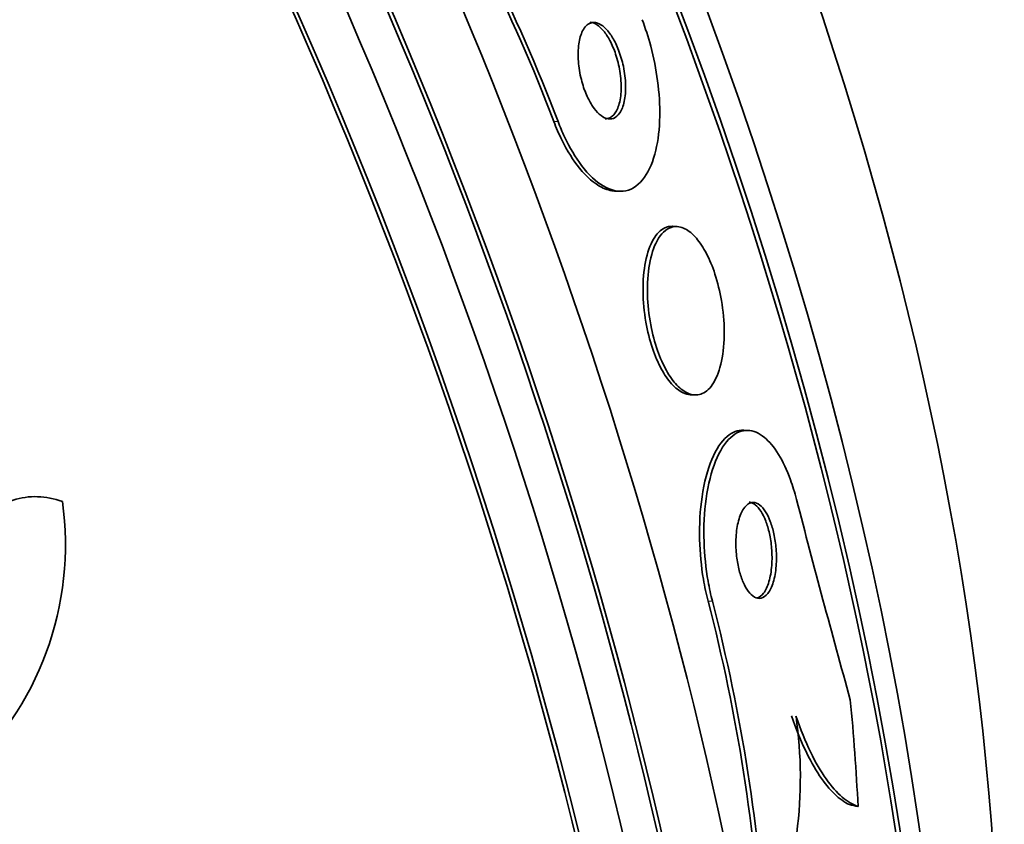
# Model space of a CAD drawing. Units: millimetres. Extents: x 0 to 763, y 0 to 1164.
# Drawn here: x 199 to 208, y 236 to 242 of the extents above; entities that cross this region are included whole.
import ezdxf
from ezdxf import colors
from ezdxf.entities.mleader import LeaderData, LeaderLine
from ezdxf.math import Vec2, Vec3

# ---------------------------------------------------------------- set-up
doc = ezdxf.new("R2010")
doc.units = ezdxf.units.MM
doc.layers.add('DV6_Défaut', color=7, linetype='Continuous')
doc.layers.add('Défaut', color=7, linetype='Continuous')

# ---------------------------------------------------------------- blocks, each defined once
blk = doc.blocks.new('_DOT')
at = {"color": 0}
blk.add_line((0, 0), (-1, 0), dxfattribs=at)
at = {"color": 0, "const_width": 0.333}
blk.add_lwpolyline([(-0.1665, 0, 1), (0.1665, 0, 1)], format="xyb", close=True, dxfattribs=at)
blk = doc.blocks.new('SE5')
at = {"layer": 'DV6_Défaut', "color": 7, "linetype": 'Continuous', "lineweight": 18}
for p, q in [((203.7692, 241.5698), (203.7331, 241.5716)), ((205.0603, 237.5557), (205.0242, 237.5575))]:
    blk.add_line(p, q, dxfattribs=at)
at = {"layer": 'DV6_Défaut', "color": 7, "linetype": 'Continuous', "lineweight": 35}
for p, q in [((204.2409, 240.9887), (204.2777, 240.9868)), ((204.7656, 240.6915), (204.7289, 240.6933)), ((204.875, 239.2841), (204.9117, 239.2823)), ((205.3598, 238.9859), (205.3226, 238.9878))]:
    blk.add_line(p, q, dxfattribs=at)
for centre, radius, start, end in [((190.9847, 236.746), 13.6312, 20.73288, 32.95479), ((191.0218, 236.7463), 13.6294, 20.72634, 32.94905), ((197.0493, 238.026), 2.599, 311.52003, 8.0693), ((298.6866, 262.4534), 95.9833, 194.507927, 195.543819), ((190.6846, 233.8425), 14.813, 3.20966, 14.52463), ((190.7212, 233.8389), 14.813, 3.21639, 14.53167), ((202.153, 236.0825), 3.6429, 337.18706, 8.0922)]:
    blk.add_arc(centre, radius, start, end, dxfattribs=at)
for centre, major_axis, ratio, start_param, end_param in [((212.3374, 254.4198), (-15, 25.9808), 0.57735, 2.854776, 6.283185), ((211.9839, 254.2156), (-14.25, 24.6817), 0.57735, 2.949671, 6.283185), ((203.8504, 249.5198), (15, -25.9808), 0.57735, 0, 3.140852), ((201.022, 247.8868), (13, -22.5167), 0.57735, 0.000064, 3.14159), ((211.9839, 254.2156), (-10.8, 18.7061), 0.57735, 3.384211, 6.040567), ((185.9203, 239.1678), (13.4168, -23.2385), 0.57735, 0.180825, 2.960768), ((185.9203, 239.1678), (13.3902, -23.1925), 0.57735, 0.26037, 2.881222), ((186.8042, 239.6781), (13.1729, -22.8162), 0.57735, 0.274513, 2.86708), ((186.3799, 239.4332), (13.2942, -23.0262), 0.57735, 0.280237, 2.861356), ((187.5113, 240.0864), (12.9528, -22.4349), 0.57735, 0.333705, 2.807888), ((186.8042, 239.6781), (13.1458, -22.7692), 0.57735, 0.342208, 2.799385), ((189.9861, 241.5152), (11.988, -20.7639), 0.57735, 0.474764, 2.69226), ((190.3397, 241.7194), (11.8227, -20.4775), 0.57735, 0.498917, 2.642675), ((198.1944, 246.2543), (7.875, -13.6399), 0.57735, 0.196525, 2.945067), ((192.2547, 242.825), (10.75, -18.6195), 0.57735, 0.662755, 2.478838), ((189.9861, 241.5152), (-11.9583, 20.7123), 0.57735, 3.667557, 5.205411), ((194.4663, 234.4049), (0.7827, 15.4431), 0.76488, 4.844044, 4.902302), ((206.5316, 237.8174), (-0.1012, -1.9963), 0.76488, 6.135655, 6.183503)]:
    blk.add_ellipse(centre, major_axis=major_axis, ratio=ratio, start_param=start_param, end_param=end_param, dxfattribs=at)
at = {"layer": 'DV6_Défaut', "color": 7, "linetype": 'Continuous', "lineweight": 18}
blk.add_ellipse((198.1944, 246.2543), major_axis=(11, -19.0526), ratio=0.57735, start_param=0, end_param=3.390001, dxfattribs=at)
at = {"layer": 'DV6_Défaut', "color": 7, "linetype": 'Continuous', "lineweight": 35}
for points, knots in [([(204.4728, 242.4223), (204.4999, 242.3516), (204.524, 242.277), (204.544, 242.2021), (204.5697, 242.1055), (204.5892, 242.0064), (204.6018, 241.9117), (204.6156, 241.8078), (204.6214, 241.7065), (204.6198, 241.6138), (204.6179, 241.5091), (204.6065, 241.4128), (204.5871, 241.3302), (204.5654, 241.238), (204.533, 241.1606), (204.4925, 241.1035), (204.4497, 241.0431), (204.3965, 241.0038), (204.3371, 240.991), (204.2795, 240.9786), (204.2141, 240.9911), (204.1472, 241.0307), (204.0878, 241.0659), (204.0252, 241.124), (203.9665, 241.2012), (203.9156, 241.268), (203.8661, 241.3512), (203.8229, 241.4431), (203.8039, 241.4836), (203.7858, 241.5261), (203.7692, 241.5698)], [0, 0, 0, 0, 0.069043, 0.069043, 0.069043, 0.158113, 0.158113, 0.158113, 0.255765, 0.255765, 0.255765, 0.36617, 0.36617, 0.36617, 0.489707, 0.489707, 0.489707, 0.620684, 0.620684, 0.620684, 0.747687, 0.747687, 0.747687, 0.860335, 0.860335, 0.860335, 0.957487, 0.957487, 0.957487, 1, 1, 1, 1]), ([(204.0407, 242.3945), (204.0143, 242.3853), (203.9914, 242.3619), (203.9742, 242.3279), (203.9597, 242.2992), (203.9488, 242.262), (203.9427, 242.219), (203.9366, 242.1759), (203.9351, 242.1254), (203.9392, 242.0721), (203.9429, 242.0237), (203.9513, 241.9713), (203.9641, 241.9205), (203.9752, 241.8767), (203.99, 241.8327), (204.0072, 241.7932), (204.0225, 241.758), (204.0401, 241.7253), (204.0585, 241.6979), (204.0764, 241.6713), (204.0955, 241.6489), (204.1143, 241.6322), (204.1341, 241.6145), (204.1541, 241.6025), (204.173, 241.5964), (204.1939, 241.5897), (204.214, 241.59), (204.2319, 241.5966), (204.2521, 241.604), (204.2702, 241.6195), (204.2851, 241.6417), (204.3015, 241.666), (204.3144, 241.6989), (204.3227, 241.7379), (204.3313, 241.778), (204.3354, 241.8258), (204.3339, 241.8776), (204.3326, 241.9258), (204.3263, 241.9791), (204.3152, 242.032), (204.3056, 242.0777), (204.2919, 242.1246), (204.2753, 242.1675), (204.2609, 242.205), (204.2438, 242.2405), (204.2257, 242.2708), (204.2085, 242.2996), (204.1899, 242.3244), (204.1714, 242.3438), (204.1521, 242.3639), (204.1325, 242.3787), (204.1138, 242.3878), (204.0932, 242.3977), (204.0731, 242.401), (204.0549, 242.3981), (204.0501, 242.3973), (204.0453, 242.3961), (204.0407, 242.3945)], [0, 0, 0, 0, 0.076611, 0.076611, 0.076611, 0.140943, 0.140943, 0.140943, 0.205775, 0.205775, 0.205775, 0.264624, 0.264624, 0.264624, 0.31521, 0.31521, 0.31521, 0.360226, 0.360226, 0.360226, 0.404044, 0.404044, 0.404044, 0.450335, 0.450335, 0.450335, 0.501751, 0.501751, 0.501751, 0.559693, 0.559693, 0.559693, 0.62337, 0.62337, 0.62337, 0.6888, 0.6888, 0.6888, 0.749848, 0.749848, 0.749848, 0.802579, 0.802579, 0.802579, 0.848469, 0.848469, 0.848469, 0.891946, 0.891946, 0.891946, 0.937101, 0.937101, 0.937101, 0.98693, 0.98693, 0.98693, 1, 1, 1, 1]), ([(204.1623, 241.5934), (204.168, 241.5932), (204.1735, 241.5934), (204.1788, 241.5942), (204.1995, 241.5973), (204.2184, 241.6082), (204.2344, 241.6257), (204.2522, 241.6451), (204.2669, 241.6731), (204.2775, 241.7075), (204.2885, 241.7436), (204.2954, 241.788), (204.2968, 241.8371), (204.2983, 241.8841), (204.2948, 241.9372), (204.286, 241.9911), (204.2783, 242.0385), (204.2663, 242.0882), (204.2507, 242.1345), (204.2373, 242.1745), (204.2209, 242.2132), (204.203, 242.2469), (204.1865, 242.2781), (204.1683, 242.3057), (204.1499, 242.328), (204.1312, 242.3507), (204.1118, 242.3683), (204.0932, 242.3804), (204.086, 242.385), (204.0788, 242.3888), (204.0718, 242.3919)], [0, 0, 0, 0, 0.0309996, 0.0309996, 0.0309996, 0.1505814, 0.1505814, 0.1505814, 0.2835532, 0.2835532, 0.2835532, 0.4233957, 0.4233957, 0.4233957, 0.5575812, 0.5575812, 0.5575812, 0.6752255, 0.6752255, 0.6752255, 0.7762851, 0.7762851, 0.7762851, 0.8693924, 0.8693924, 0.8693924, 0.9638694, 0.9638694, 0.9638694, 1, 1, 1, 1]), ([(204.2464, 240.9885), (204.21, 240.9902), (204.1717, 241.0007), (204.1326, 241.0206), (204.0728, 241.0511), (204.0092, 241.1051), (203.9489, 241.1794), (203.8969, 241.2435), (203.8457, 241.3248), (203.8008, 241.4159), (203.7766, 241.465), (203.7538, 241.5174), (203.7331, 241.5716)], [0, 0, 0, 0, 0.219777, 0.219777, 0.219777, 0.555834, 0.555834, 0.555834, 0.845065, 0.845065, 0.845065, 1, 1, 1, 1]), ([(204.7269, 240.6934), (204.7039, 240.6945), (204.6818, 240.6898), (204.661, 240.6798), (204.626, 240.6629), (204.594, 240.6304), (204.5673, 240.5847), (204.5393, 240.5366), (204.5164, 240.4726), (204.5013, 240.3973), (204.4867, 240.3244), (204.479, 240.2384), (204.4801, 240.147), (204.481, 240.0657), (204.4891, 239.9774), (204.5042, 239.8914), (204.5173, 239.8168), (204.5362, 239.7416), (204.5591, 239.6733), (204.5803, 239.6106), (204.6054, 239.5519), (204.6323, 239.5019), (204.6593, 239.4518), (204.6888, 239.409), (204.7186, 239.3759), (204.7505, 239.3403), (204.7834, 239.3148), (204.8152, 239.3001), (204.8362, 239.2903), (204.8569, 239.285), (204.877, 239.2841)], [0, 0, 0, 0, 0.073469, 0.073469, 0.073469, 0.197353, 0.197353, 0.197353, 0.327848, 0.327848, 0.327848, 0.454115, 0.454115, 0.454115, 0.566183, 0.566183, 0.566183, 0.663175, 0.663175, 0.663175, 0.752067, 0.752067, 0.752067, 0.841074, 0.841074, 0.841074, 0.936693, 0.936693, 0.936693, 1, 1, 1, 1]), ([(204.6986, 240.6783), (204.6554, 240.6578), (204.6166, 240.6132), (204.5866, 240.5497), (204.561, 240.4954), (204.5409, 240.4255), (204.5291, 240.3452), (204.5178, 240.2691), (204.5136, 240.1808), (204.518, 240.0889), (204.522, 240.0082), (204.5328, 239.9218), (204.5501, 239.8391), (204.5652, 239.7668), (204.5857, 239.6952), (204.6097, 239.631), (204.6322, 239.5709), (204.6584, 239.5156), (204.686, 239.4692), (204.7142, 239.422), (204.7446, 239.3826), (204.7748, 239.3532), (204.8077, 239.3212), (204.8413, 239.2999), (204.8733, 239.2896), (204.9092, 239.2781), (204.944, 239.2799), (204.9756, 239.2938), (205.0108, 239.3093), (205.0429, 239.3402), (205.0697, 239.3838), (205.0981, 239.4302), (205.1212, 239.4924), (205.1367, 239.5661), (205.1518, 239.6381), (205.16, 239.7235), (205.1593, 239.8149), (205.1588, 239.8965), (205.151, 239.9857), (205.136, 240.0729), (205.1232, 240.1481), (205.1045, 240.2242), (205.0818, 240.2934), (205.0611, 240.3564), (205.0365, 240.4154), (205.0101, 240.466), (204.9837, 240.5165), (204.9549, 240.5598), (204.9259, 240.5937), (204.8946, 240.6301), (204.8623, 240.6566), (204.831, 240.6726), (204.7961, 240.6904), (204.7616, 240.6956), (204.7297, 240.6889), (204.7191, 240.6866), (204.7087, 240.6831), (204.6986, 240.6783)], [0, 0, 0, 0, 0.076711, 0.076711, 0.076711, 0.141903, 0.141903, 0.141903, 0.2038, 0.2038, 0.2038, 0.25809, 0.25809, 0.25809, 0.305402, 0.305402, 0.305402, 0.349589, 0.349589, 0.349589, 0.394607, 0.394607, 0.394607, 0.443492, 0.443492, 0.443492, 0.498244, 0.498244, 0.498244, 0.559253, 0.559253, 0.559253, 0.624202, 0.624202, 0.624202, 0.687822, 0.687822, 0.687822, 0.744622, 0.744622, 0.744622, 0.793428, 0.793428, 0.793428, 0.837679, 0.837679, 0.837679, 0.881799, 0.881799, 0.881799, 0.929279, 0.929279, 0.929279, 0.982486, 0.982486, 0.982486, 1, 1, 1, 1]), ([(205.3227, 238.9878), (205.2741, 238.9902), (205.2265, 238.972), (205.1832, 238.9348), (205.1354, 238.8938), (205.0913, 238.8283), (205.0553, 238.7426), (205.0199, 238.6583), (204.9911, 238.5514), (204.9734, 238.4305), (204.9575, 238.322), (204.9501, 238.1983), (204.9533, 238.072), (204.9561, 237.9629), (204.967, 237.8485), (204.9852, 237.7402), (204.9958, 237.6775), (205.009, 237.6159), (205.0242, 237.5575)], [0, 0, 0, 0, 0.181811, 0.181811, 0.181811, 0.382977, 0.382977, 0.382977, 0.581115, 0.581115, 0.581115, 0.75886, 0.75886, 0.75886, 0.911804, 0.911804, 0.911804, 1, 1, 1, 1]), ([(205.7639, 238.4082), (205.7489, 238.4663), (205.7317, 238.5218), (205.7131, 238.5729), (205.6834, 238.6541), (205.6494, 238.7259), (205.6137, 238.7842), (205.5758, 238.846), (205.5353, 238.8942), (205.4948, 238.9274), (205.449, 238.965), (205.4022, 238.9844), (205.3573, 238.986), (205.3069, 238.9879), (205.2577, 238.9675), (205.2131, 238.9268), (205.1656, 238.8835), (205.122, 238.8158), (205.0866, 238.7279), (205.0519, 238.642), (205.0241, 238.5337), (205.0073, 238.4119), (204.9924, 238.3029), (204.9859, 238.1792), (204.99, 238.0534), (204.9935, 237.9448), (205.005, 237.8311), (205.0238, 237.724), (205.0339, 237.6663), (205.0462, 237.6096), (205.0603, 237.5557)], [0, 0, 0, 0, 0.057121, 0.057121, 0.057121, 0.147993, 0.147993, 0.147993, 0.244285, 0.244285, 0.244285, 0.353151, 0.353151, 0.353151, 0.47536, 0.47536, 0.47536, 0.605985, 0.605985, 0.605985, 0.734042, 0.734042, 0.734042, 0.848545, 0.848545, 0.848545, 0.947161, 0.947161, 0.947161, 1, 1, 1, 1]), ([(199.6226, 238.3909), (199.5537, 238.4156), (199.4847, 238.4291), (199.3465, 238.4331), (199.2768, 238.4233), (199.0784, 238.3589), (198.9553, 238.2678), (198.7607, 238.006), (198.6895, 237.8353), (198.617, 237.4625), (198.6146, 237.2598), (198.645, 237.062)], [0, 0, 0, 0, 0.125, 0.125, 0.25, 0.25, 0.5, 0.5, 0.75, 0.75, 1, 1, 1, 1]), ([(205.3826, 238.3805), (205.3582, 238.3739), (205.3351, 238.3536), (205.3158, 238.3217), (205.2993, 238.2942), (205.285, 238.2572), (205.2748, 238.2133), (205.2652, 238.1724), (205.259, 238.124), (205.2572, 238.0728), (205.2557, 238.0283), (205.2575, 237.9801), (205.2629, 237.9333), (205.2675, 237.8922), (205.2751, 237.851), (205.2847, 237.8134), (205.2939, 237.7777), (205.3052, 237.7443), (205.3177, 237.7155), (205.3307, 237.6857), (205.3452, 237.6601), (205.3602, 237.6399), (205.3766, 237.6177), (205.3939, 237.6015), (205.411, 237.5916), (205.4303, 237.5805), (205.4496, 237.5771), (205.4678, 237.5811), (205.488, 237.5855), (205.5073, 237.5992), (205.5243, 237.6209), (205.5421, 237.6437), (205.5578, 237.6761), (205.5698, 237.716), (205.5813, 237.7543), (205.5897, 237.8009), (205.5936, 237.8516), (205.597, 237.8962), (205.5969, 237.9456), (205.593, 237.9945), (205.5897, 238.0368), (205.5834, 238.08), (205.5747, 238.1201), (205.5666, 238.1571), (205.5563, 238.1923), (205.5446, 238.2232), (205.5327, 238.2546), (205.5192, 238.2822), (205.5051, 238.3047), (205.4897, 238.3292), (205.4732, 238.3482), (205.4568, 238.3611), (205.4383, 238.3756), (205.4194, 238.3828), (205.4014, 238.383), (205.395, 238.383), (205.3887, 238.3822), (205.3826, 238.3805)], [0, 0, 0, 0, 0.076519, 0.076519, 0.076519, 0.142058, 0.142058, 0.142058, 0.203051, 0.203051, 0.203051, 0.255845, 0.255845, 0.255845, 0.301984, 0.301984, 0.301984, 0.345733, 0.345733, 0.345733, 0.391042, 0.391042, 0.391042, 0.440845, 0.440845, 0.440845, 0.496954, 0.496954, 0.496954, 0.55931, 0.55931, 0.55931, 0.624851, 0.624851, 0.624851, 0.68772, 0.68772, 0.68772, 0.742855, 0.742855, 0.742855, 0.790257, 0.790257, 0.790257, 0.83396, 0.83396, 0.83396, 0.878315, 0.878315, 0.878315, 0.926622, 0.926622, 0.926622, 0.981049, 0.981049, 0.981049, 1, 1, 1, 1]), ([(205.4373, 237.5847), (205.4556, 237.5905), (205.4729, 237.6039), (205.4884, 237.624), (205.506, 237.6472), (205.5216, 237.68), (205.5335, 237.7203), (205.5448, 237.7588), (205.553, 237.8055), (205.5566, 237.8564), (205.5599, 237.901), (205.5597, 237.9504), (205.5556, 237.9992), (205.5522, 238.0414), (205.5458, 238.0845), (205.537, 238.1243), (205.5288, 238.1611), (205.5184, 238.1962), (205.5067, 238.2269), (205.4948, 238.2581), (205.4813, 238.2856), (205.4671, 238.3079), (205.4517, 238.3322), (205.4352, 238.351), (205.4187, 238.3637), (205.4112, 238.3695), (205.4037, 238.3741), (205.3962, 238.3775)], [0, 0, 0, 0, 0.127968, 0.127968, 0.127968, 0.275048, 0.275048, 0.275048, 0.415842, 0.415842, 0.415842, 0.539089, 0.539089, 0.539089, 0.64504, 0.64504, 0.64504, 0.742877, 0.742877, 0.742877, 0.842359, 0.842359, 0.842359, 0.950853, 0.950853, 0.950853, 1, 1, 1, 1]), ([(205.7224, 236.5971), (205.7581, 236.4918), (205.7958, 236.3983), (205.8742, 236.2318), (205.9154, 236.1582), (205.9986, 236.0341), (206.0403, 235.9836), (206.124, 235.9031), (206.1661, 235.8733), (206.2071, 235.8541)], [0, 0, 0, 0, 0.25, 0.25, 0.5, 0.5, 0.75, 0.75, 1, 1, 1, 1]), ([(205.7595, 236.5952), (205.7978, 236.4827), (205.8382, 236.3837), (205.9227, 236.2087), (205.9672, 236.1323), (206.101, 235.9434), (206.1922, 235.8677), (206.279, 235.8387)], [0, 0, 0, 0, 0.25, 0.25, 0.5, 0.5, 1, 1, 1, 1])]:
    blk.add_open_spline(points, degree=3, knots=knots, dxfattribs=at)
for points in [[(204.0718, 242.3919), (204.0592, 242.3974), (204.0468, 242.4003), (204.035, 242.4009)], [(205.3962, 238.3775), (205.3865, 238.3819), (205.3769, 238.3843), (205.3674, 238.3847)]]:
    blk.add_open_spline(points, degree=3, dxfattribs=at)

msp = doc.modelspace()

# ---------------------------------------------------------------- block references
at = {"layer": 'Défaut'}
msp.add_blockref('SE5', (0, 0), dxfattribs=at)

# ---------------------------------------------------------------- leaders
at = {"layer": 'Défaut', "color": 7, "linetype": 'Continuous', "lineweight": 18}
ml = msp.add_multileader_mtext('Standard', dxfattribs=at)
ml.set_content('{\\pxsm0.9;\\fSolid Edge ISO|b1||i0||c0|p34;\\W1.;12/06/2017\\P}', color=256)
ml.set_leader_properties()
ml.set_arrow_properties(name='DOT')
ml.build(insert=Vec2(0, 0))
ml.multileader.update_dxf_attribs({"leader_type": 0, "dogleg_length": 0, "arrow_head_size": 12})
ctx = ml.context
ctx.base_point, ctx.char_height, ctx.arrow_head_size, ctx.landing_gap_size = Vec3(656.6018, 1156.9733), 12, 12, 4.2
notes = []
notes.append((ctx, [(0, (0, 0, 0), (0, 0), (1, 0), 1, [])]))
ctx.mtext.insert = Vec3(658.6018, 1163.0934)
for ctx, leaders in notes:
    for number, flags, end, landing, length, lines in leaders:
        leader = LeaderData()
        leader.index, (leader.has_last_leader_line, leader.has_dogleg_vector, leader.attachment_direction) = number, flags
        leader.last_leader_point, leader.dogleg_vector, leader.dogleg_length = Vec3(end), Vec3(landing), length
        for number, points, colour, breaks in lines:
            line = LeaderLine()
            line.index, line.vertices, line.color, line.breaks = number, Vec3.list(points), colors.encode_raw_color(colour), breaks
            leader.lines.append(line)
        ctx.leaders.append(leader)

doc.saveas('drawing.dxf')
